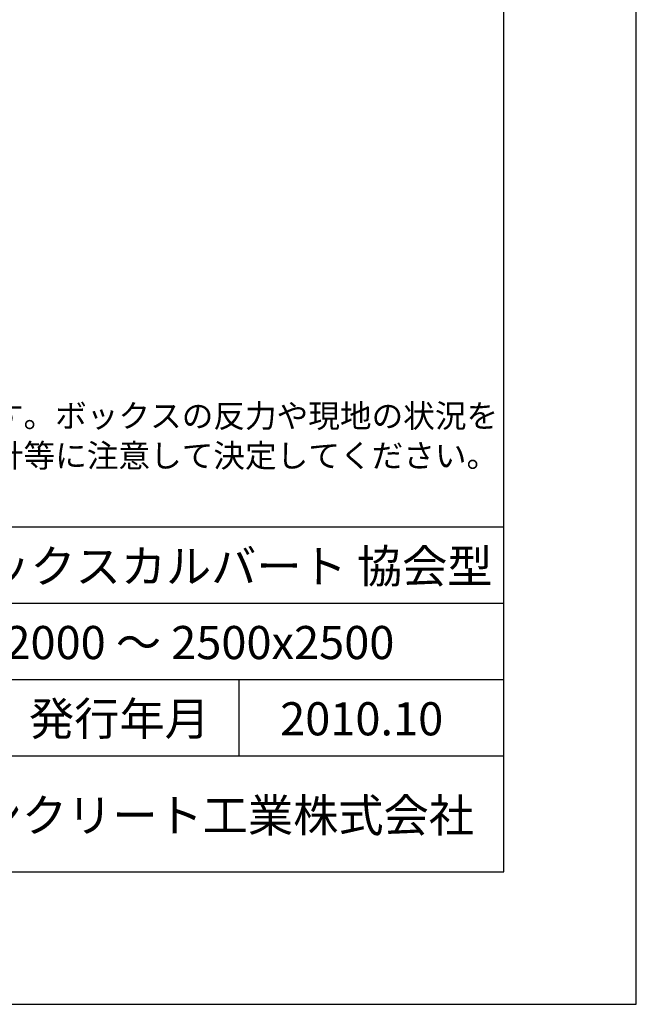
# Model space of a CAD drawing. Units: millimetres. Extents: x 0 to 42050, y 0 to 29700.
# Drawn here: x 37397 to 42050, y 0 to 7425 of the extents above; entities that cross this region are included whole.
import ezdxf
from ezdxf.enums import TextEntityAlignment as Align

# ---------------------------------------------------------------- set-up
doc = ezdxf.new("R2010")
doc.units = ezdxf.units.MM
doc.header["$LTSCALE"] = 50
for name, color, linetype in [('D-DOC', 7, 'Continuous'), ('D-TTL', 2, 'Continuous'), ('D-TTL-FRAM', 2, 'Continuous'), ('D-TTL-LINE', 7, 'Continuous'), ('D-TTL-TXT', 7, 'Continuous')]:
    doc.layers.add(name, color=color, linetype=linetype)
doc.styles.add('ＭＳ ゴシック', font='MS Gothic.ttf')

msp = doc.modelspace()

# ---------------------------------------------------------------- linework, layer by layer
at = {"layer": 'D-TTL'}
for points in [[(0, 0), (42050, 0), (42050, 29700), (0, 29700)], [(1000, 1000), (41050, 1000), (41050, 28700), (1000, 28700)]]:
    msp.add_lwpolyline(points, close=True, dxfattribs=at)
at = {"layer": 'D-TTL-FRAM'}
msp.add_line((34800, 3600), (41050, 3600), dxfattribs=at)
at = {"layer": 'D-TTL-LINE'}
for p, q in [((34800, 3025), (41050, 3025)), ((34800, 2450), (41050, 2450)), ((39050, 2450), (39050, 1875)), ((34800, 1875), (41050, 1875))]:
    msp.add_line(p, q, dxfattribs=at)

# ---------------------------------------------------------------- texts
at = {"layer": 'D-DOC', "style": 'ＭＳ ゴシック'}
for s, p in [('※基礎の形状は参考です。ボックスの反力や現地の状況を', (34800, 4350)), ('\u3000確認し、適用する指針等に注意して決定してください。', (34800, 4050))]:
    msp.add_text(s, height=175, dxfattribs=at).set_placement(p)
at = {"layer": 'D-TTL-TXT', "style": 'ＭＳ ゴシック'}
for s, p in [('PCボックスカルバート 協会型', (36362.5, 3100)), ('2400x2000 ～ 2500x2500', (36362.5, 2525)), ('2010.10', (39362.5, 1950))]:
    msp.add_text(s, height=250, dxfattribs=at).set_placement(p, align=Align.BOTTOM_LEFT)
msp.add_text('発行年月', height=250, dxfattribs=at).set_placement((38150, 1950), align=Align.BOTTOM_CENTER)
msp.add_text('昭和コンクリート工業株式会社', height=250, dxfattribs=at).set_placement((36050, 1300))

doc.saveas('drawing.dxf')
